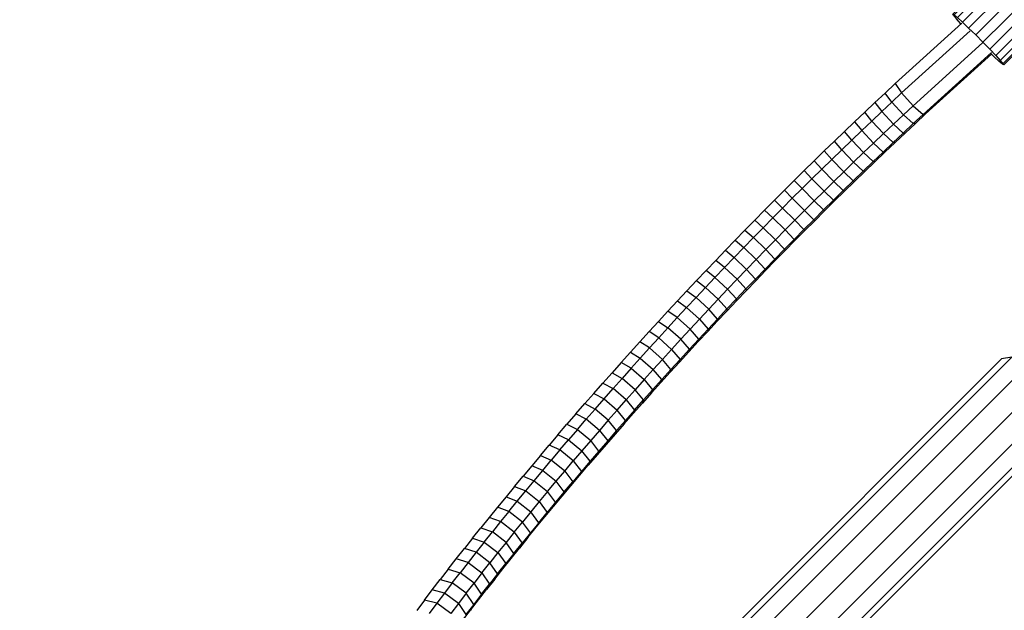
# Model space of a CAD drawing. Extents: x 1.5 to 16.9, y 3 to 18.4.
# Drawn here: x 14.6 to 15.1, y 16.5 to 16.8 of the extents above; entities that cross this region are included whole.
import ezdxf

# ---------------------------------------------------------------- set-up
doc = ezdxf.new("R2010")
doc.units = 0
doc.header["$MEASUREMENT"] = 0
doc.linetypes.add('STREEP_2', pattern=[0.55, 0.4, -0.15])
doc.layers.add('SMB_BEFESTIGUNGEN', color=7, linetype='CONTINUOUS')
doc.layers.add('SMB_SICHERHEITSSEIL', color=7, linetype='CONTINUOUS')

# ---------------------------------------------------------------- blocks, each defined once
blk = doc.blocks.new('__203__')
at = {"layer": 'SMB_SICHERHEITSSEIL', "color": 1, "linetype": 'Continuous'}
for p, q in [((15.09833, 16.79017), (15.06586, 16.76075)), ((15.069, 16.75617), (15.10242, 16.78645)), ((15.07463, 16.74994), (15.10838, 16.78052)), ((15.07944, 16.7457), (15.11273, 16.77586)), ((15.11292, 16.77519), (15.08063, 16.74594)), ((15.06586, 16.76075), (15.0609, 16.75612)), ((15.06586, 16.76075), (15.069, 16.75617)), ((15.05594, 16.75147), (15.0609, 16.75612)), ((15.06419, 16.75169), (15.0609, 16.75612)), ((15.069, 16.75617), (15.06419, 16.75169)), ((15.07463, 16.74994), (15.069, 16.75617)), ((15.05594, 16.75147), (15.05099, 16.7468)), ((15.05594, 16.75147), (15.05929, 16.74709)), ((15.06419, 16.75169), (15.05929, 16.74709)), ((15.06988, 16.74551), (15.06419, 16.75169)), ((15.06988, 16.74551), (15.07463, 16.74994)), ((15.07463, 16.74994), (15.07944, 16.7457)), ((15.05099, 16.7468), (15.04606, 16.74211)), ((15.0544, 16.74248), (15.05099, 16.7468)), ((15.0544, 16.74248), (15.05929, 16.74709)), ((15.065, 16.74094), (15.05929, 16.74709)), ((15.06988, 16.74551), (15.065, 16.74094)), ((15.07463, 16.74121), (15.06988, 16.74551)), ((15.07944, 16.7457), (15.07463, 16.74121)), ((15.07566, 16.74131), (15.08063, 16.74594)), ((15.08063, 16.74594), (15.07944, 16.7457)), ((15.04606, 16.74211), (15.04114, 16.7374)), ((15.04606, 16.74211), (15.04953, 16.73784)), ((15.0544, 16.74248), (15.04953, 16.73784)), ((15.0544, 16.74248), (15.06014, 16.73635)), ((15.06014, 16.73635), (15.065, 16.74094)), ((15.065, 16.74094), (15.06973, 16.73662)), ((15.07463, 16.74121), (15.06973, 16.73662)), ((15.07566, 16.74131), (15.07071, 16.73666)), ((15.07566, 16.74131), (15.07463, 16.74121)), ((15.03623, 16.73267), (15.04114, 16.7374)), ((15.04467, 16.73319), (15.04114, 16.7374)), ((15.04953, 16.73784), (15.04467, 16.73319)), ((15.04953, 16.73784), (15.05529, 16.73174)), ((15.06014, 16.73635), (15.05529, 16.73174)), ((15.06485, 16.732), (15.06014, 16.73635)), ((15.06485, 16.732), (15.06973, 16.73662)), ((15.07071, 16.73666), (15.06576, 16.73199)), ((15.06973, 16.73662), (15.07071, 16.73666)), ((15.03623, 16.73267), (15.03133, 16.72793)), ((15.03981, 16.72852), (15.03623, 16.73267)), ((15.04467, 16.73319), (15.03981, 16.72852)), ((15.05045, 16.72711), (15.04467, 16.73319)), ((15.05045, 16.72711), (15.05529, 16.73174)), ((15.05997, 16.72737), (15.05529, 16.73174)), ((15.05997, 16.72737), (15.06485, 16.732)), ((15.06576, 16.73199), (15.06083, 16.7273)), ((15.06576, 16.73199), (15.06485, 16.732)), ((15.03133, 16.72793), (15.02645, 16.72316)), ((15.03133, 16.72793), (15.03498, 16.72383)), ((15.03981, 16.72852), (15.03498, 16.72383)), ((15.03981, 16.72852), (15.04563, 16.72246)), ((15.05045, 16.72711), (15.04563, 16.72246)), ((15.05511, 16.72272), (15.05045, 16.72711)), ((15.05511, 16.72272), (15.05997, 16.72737)), ((15.06083, 16.7273), (15.05591, 16.72259)), ((15.06083, 16.7273), (15.05997, 16.72737)), ((15.02645, 16.72316), (15.02158, 16.71838)), ((15.02645, 16.72316), (15.03015, 16.71912)), ((15.03498, 16.72383), (15.03015, 16.71912)), ((15.03498, 16.72383), (15.04081, 16.71779)), ((15.04081, 16.71779), (15.04563, 16.72246)), ((15.05026, 16.71805), (15.04563, 16.72246)), ((15.05511, 16.72272), (15.05026, 16.71805)), ((15.05591, 16.72259), (15.051, 16.71786)), ((15.05591, 16.72259), (15.05511, 16.72272)), ((15.01673, 16.71358), (15.02158, 16.71838)), ((15.02534, 16.7144), (15.02158, 16.71838)), ((15.02534, 16.7144), (15.03015, 16.71912)), ((15.03015, 16.71912), (15.03601, 16.71311)), ((15.04081, 16.71779), (15.03601, 16.71311)), ((15.04542, 16.71336), (15.04081, 16.71779)), ((15.05026, 16.71805), (15.04542, 16.71336)), ((15.0461, 16.71312), (15.051, 16.71786)), ((15.051, 16.71786), (15.05026, 16.71805)), ((15.01673, 16.71358), (15.01189, 16.70877)), ((15.02055, 16.70966), (15.01673, 16.71358)), ((15.02534, 16.7144), (15.02055, 16.70966)), ((15.02534, 16.7144), (15.03122, 16.70841)), ((15.03122, 16.70841), (15.03601, 16.71311)), ((15.04059, 16.70865), (15.03601, 16.71311)), ((15.04542, 16.71336), (15.04059, 16.70865)), ((15.04122, 16.70835), (15.0461, 16.71312)), ((15.0461, 16.71312), (15.04542, 16.71336)), ((15.00707, 16.70394), (15.01189, 16.70877)), ((15.01189, 16.70877), (15.01577, 16.7049)), ((15.02055, 16.70966), (15.01577, 16.7049)), ((15.02055, 16.70966), (15.02645, 16.70369)), ((15.02645, 16.70369), (15.03122, 16.70841)), ((15.03578, 16.70393), (15.03122, 16.70841)), ((15.03578, 16.70393), (15.04059, 16.70865)), ((15.04122, 16.70835), (15.03635, 16.70357)), ((15.04059, 16.70865), (15.04122, 16.70835)), ((15.00707, 16.70394), (15.00226, 16.69909)), ((15.00707, 16.70394), (15.011, 16.70013)), ((15.011, 16.70013), (15.01577, 16.7049)), ((15.0217, 16.69896), (15.01577, 16.7049)), ((15.0217, 16.69896), (15.02645, 16.70369)), ((15.02645, 16.70369), (15.03099, 16.69918)), ((15.03578, 16.70393), (15.03099, 16.69918)), ((15.03635, 16.70357), (15.0315, 16.69877)), ((15.03578, 16.70393), (15.03635, 16.70357)), ((15.00226, 16.69909), (14.99747, 16.69424)), ((15.00226, 16.69909), (15.00625, 16.69534)), ((15.00625, 16.69534), (15.011, 16.70013)), ((15.011, 16.70013), (15.01695, 16.69421)), ((15.01695, 16.69421), (15.0217, 16.69896)), ((15.02621, 16.69443), (15.0217, 16.69896)), ((15.03099, 16.69918), (15.02621, 16.69443)), ((15.0315, 16.69877), (15.02666, 16.69396)), ((15.0315, 16.69877), (15.03099, 16.69918)), ((14.99747, 16.69424), (14.9927, 16.68936)), ((14.99747, 16.69424), (15.00152, 16.69054)), ((15.00625, 16.69534), (15.00152, 16.69054)), ((15.01223, 16.68945), (15.00625, 16.69534)), ((15.01695, 16.69421), (15.01223, 16.68945)), ((15.01695, 16.69421), (15.02144, 16.68966)), ((15.02621, 16.69443), (15.02144, 16.68966)), ((15.02183, 16.68913), (15.02666, 16.69396)), ((15.02666, 16.69396), (15.02621, 16.69443)), ((14.98794, 16.68448), (14.9927, 16.68936)), ((14.9927, 16.68936), (14.9968, 16.68573)), ((14.9968, 16.68573), (15.00152, 16.69054)), ((15.00152, 16.69054), (15.00752, 16.68467)), ((15.00752, 16.68467), (15.01223, 16.68945)), ((15.01223, 16.68945), (15.01669, 16.68487)), ((15.02144, 16.68966), (15.01669, 16.68487)), ((15.02183, 16.68913), (15.01703, 16.68428)), ((15.02183, 16.68913), (15.02144, 16.68966)), ((14.98794, 16.68448), (14.98321, 16.67958)), ((14.98794, 16.68448), (14.99211, 16.6809)), ((14.9968, 16.68573), (14.99211, 16.6809)), ((14.9968, 16.68573), (15.00283, 16.67988)), ((15.00283, 16.67988), (15.00752, 16.68467)), ((15.01196, 16.68007), (15.00752, 16.68467)), ((15.01196, 16.68007), (15.01669, 16.68487)), ((15.01224, 16.67942), (15.01703, 16.68428)), ((15.01703, 16.68428), (15.01669, 16.68487)), ((14.97849, 16.67466), (14.98321, 16.67958)), ((14.98321, 16.67958), (14.98743, 16.67606)), ((14.98743, 16.67606), (14.99211, 16.6809)), ((14.99815, 16.67508), (14.99211, 16.6809)), ((15.00283, 16.67988), (14.99815, 16.67508)), ((15.00724, 16.67525), (15.00283, 16.67988)), ((15.01196, 16.68007), (15.00724, 16.67525)), ((15.01224, 16.67942), (15.00746, 16.67455)), ((15.01224, 16.67942), (15.01196, 16.68007)), ((14.97849, 16.67466), (14.97379, 16.66974)), ((14.98276, 16.6712), (14.97849, 16.67466)), ((14.98276, 16.6712), (14.98743, 16.67606)), ((14.9935, 16.67026), (14.98743, 16.67606)), ((14.99815, 16.67508), (14.9935, 16.67026)), ((15.00255, 16.67042), (14.99815, 16.67508)), ((15.00724, 16.67525), (15.00255, 16.67042)), ((15.00271, 16.66967), (15.00746, 16.67455)), ((15.00746, 16.67455), (15.00724, 16.67525)), ((14.97379, 16.66974), (14.96911, 16.6648)), ((14.97812, 16.66634), (14.97379, 16.66974)), ((14.97812, 16.66634), (14.98276, 16.6712)), ((14.98276, 16.6712), (14.98886, 16.66543)), ((14.9935, 16.67026), (14.98886, 16.66543)), ((14.99787, 16.66558), (14.9935, 16.67026)), ((14.99787, 16.66558), (15.00255, 16.67042)), ((15.00271, 16.66967), (14.99797, 16.66477)), ((15.00271, 16.66967), (15.00255, 16.67042)), ((14.96911, 16.6648), (14.96446, 16.65986)), ((14.96911, 16.6648), (14.9735, 16.66146)), ((14.97812, 16.66634), (14.9735, 16.66146)), ((14.97812, 16.66634), (14.98424, 16.66059)), ((14.98424, 16.66059), (14.98886, 16.66543)), ((14.99321, 16.66073), (14.98886, 16.66543)), ((14.99787, 16.66558), (14.99321, 16.66073)), ((14.99326, 16.65985), (14.99797, 16.66477)), ((14.99787, 16.66558), (14.99797, 16.66477)), ((14.96446, 16.65986), (14.95982, 16.6549)), ((14.96446, 16.65986), (14.9689, 16.65657)), ((14.9735, 16.66146), (14.9689, 16.65657)), ((14.97964, 16.65574), (14.9735, 16.66146)), ((14.97964, 16.65574), (14.98424, 16.66059)), ((14.98424, 16.66059), (14.98856, 16.65586)), ((14.98856, 16.65586), (14.99321, 16.66073)), ((14.98856, 16.65493), (14.99326, 16.65985)), ((14.99321, 16.66073), (14.99326, 16.65985)), ((14.95982, 16.6549), (14.9552, 16.64994)), ((14.95982, 16.6549), (14.96432, 16.65168)), ((14.9689, 16.65657), (14.96432, 16.65168)), ((14.97506, 16.65088), (14.9689, 16.65657)), ((14.97964, 16.65574), (14.97506, 16.65088)), ((14.97964, 16.65574), (14.98394, 16.65099)), ((14.98856, 16.65493), (14.98388, 16.64999)), ((14.98394, 16.65099), (14.98856, 16.65586)), ((14.98856, 16.65493), (14.98856, 16.65586)), ((14.9552, 16.64994), (14.95061, 16.64496)), ((14.95976, 16.64677), (14.9552, 16.64994)), ((14.96432, 16.65168), (14.95976, 16.64677)), ((14.97051, 16.646), (14.96432, 16.65168)), ((14.97051, 16.646), (14.97506, 16.65088)), ((14.97934, 16.6461), (14.97506, 16.65088)), ((14.97922, 16.64505), (14.98388, 16.64999)), ((14.98394, 16.65099), (14.97934, 16.6461)), ((14.98394, 16.65099), (14.98388, 16.64999)), ((14.94604, 16.63998), (14.95061, 16.64496)), ((14.95061, 16.64496), (14.95522, 16.64185)), ((14.95522, 16.64185), (14.95976, 16.64677)), ((14.96597, 16.64112), (14.95976, 16.64677)), ((14.96597, 16.64112), (14.97051, 16.646)), ((14.97051, 16.646), (14.97476, 16.6412)), ((14.97922, 16.64505), (14.97459, 16.64009)), ((14.97934, 16.6461), (14.97476, 16.6412)), ((14.97922, 16.64505), (14.97934, 16.6461)), ((14.94149, 16.63499), (14.94604, 16.63998)), ((14.9507, 16.63693), (14.94604, 16.63998)), ((14.95522, 16.64185), (14.9507, 16.63693)), ((14.96145, 16.63623), (14.95522, 16.64185)), ((14.96145, 16.63623), (14.96597, 16.64112)), ((14.9702, 16.6363), (14.96597, 16.64112)), ((14.96997, 16.63513), (14.97459, 16.64009)), ((14.97476, 16.6412), (14.9702, 16.6363)), ((14.97476, 16.6412), (14.97459, 16.64009)), ((14.94149, 16.63499), (14.93697, 16.62999)), ((14.94621, 16.632), (14.94149, 16.63499)), ((14.94621, 16.632), (14.9507, 16.63693)), ((14.9507, 16.63693), (14.95696, 16.63133)), ((14.96145, 16.63623), (14.95696, 16.63133)), ((14.96566, 16.63138), (14.96145, 16.63623)), ((14.96997, 16.63513), (14.96538, 16.63015)), ((14.9702, 16.6363), (14.96566, 16.63138)), ((14.96997, 16.63513), (14.9702, 16.6363)), ((14.93697, 16.62999), (14.93247, 16.62498)), ((14.93697, 16.62999), (14.94174, 16.62706)), ((14.94621, 16.632), (14.94174, 16.62706)), ((14.95249, 16.62642), (14.94621, 16.632)), ((14.95249, 16.62642), (14.95696, 16.63133)), ((14.95696, 16.63133), (14.96114, 16.62646)), ((14.96081, 16.62517), (14.96538, 16.63015)), ((14.96566, 16.63138), (14.96114, 16.62646)), ((14.96566, 16.63138), (14.96538, 16.63015)), ((14.93247, 16.62498), (14.92799, 16.61997)), ((14.93729, 16.62211), (14.93247, 16.62498)), ((14.93729, 16.62211), (14.94174, 16.62706)), ((14.94174, 16.62706), (14.94804, 16.62151)), ((14.94804, 16.62151), (14.95249, 16.62642)), ((14.95665, 16.62153), (14.95249, 16.62642)), ((14.95626, 16.62017), (14.96081, 16.62517)), ((14.96114, 16.62646), (14.95665, 16.62153)), ((14.96081, 16.62517), (14.96114, 16.62646)), ((14.92799, 16.61997), (14.92354, 16.61495)), ((14.92799, 16.61997), (14.93287, 16.61716)), ((14.93729, 16.62211), (14.93287, 16.61716)), ((14.93729, 16.62211), (14.94362, 16.61659)), ((14.94362, 16.61659), (14.94804, 16.62151)), ((14.95218, 16.61659), (14.94804, 16.62151)), ((14.95626, 16.62017), (14.95174, 16.61518)), ((14.95665, 16.62153), (14.95218, 16.61659)), ((14.95665, 16.62153), (14.95626, 16.62017)), ((14.92847, 16.6122), (14.93287, 16.61716)), ((14.93922, 16.61166), (14.93287, 16.61716)), ((14.94362, 16.61659), (14.93922, 16.61166)), ((14.94362, 16.61659), (14.94773, 16.61164)), ((14.94724, 16.61017), (14.95174, 16.61518)), ((14.94773, 16.61164), (14.95218, 16.61659)), ((14.95218, 16.61659), (14.95174, 16.61518)), ((14.91912, 16.60992), (14.92354, 16.61495)), ((14.92354, 16.61495), (14.92847, 16.6122)), ((14.9241, 16.60724), (14.92847, 16.6122)), ((14.93484, 16.60672), (14.92847, 16.6122)), ((14.93922, 16.61166), (14.93484, 16.60672)), ((14.94331, 16.60669), (14.93922, 16.61166)), ((14.94331, 16.60669), (14.94773, 16.61164)), ((14.94773, 16.61164), (14.94724, 16.61017)), ((14.91472, 16.60489), (14.91912, 16.60992)), ((14.91912, 16.60992), (14.9241, 16.60724)), ((14.91975, 16.60227), (14.9241, 16.60724)), ((14.9241, 16.60724), (14.93049, 16.60178)), ((14.93049, 16.60178), (14.93484, 16.60672)), ((14.93484, 16.60672), (14.93891, 16.60173)), ((14.93891, 16.60173), (14.94331, 16.60669)), ((14.94724, 16.61017), (14.94276, 16.60516)), ((14.94331, 16.60669), (14.94276, 16.60516)), ((14.91034, 16.59986), (14.91472, 16.60489)), ((14.91472, 16.60489), (14.91975, 16.60227)), ((14.91543, 16.59729), (14.91975, 16.60227)), ((14.92616, 16.59684), (14.91975, 16.60227)), ((14.92616, 16.59684), (14.93049, 16.60178)), ((14.93454, 16.59676), (14.93049, 16.60178)), ((14.93891, 16.60173), (14.93454, 16.59676)), ((14.93831, 16.60014), (14.94276, 16.60516)), ((14.93891, 16.60173), (14.93831, 16.60014)), ((14.91034, 16.59986), (14.906, 16.59483)), ((14.91543, 16.59729), (14.91034, 16.59986)), ((14.91114, 16.59232), (14.91543, 16.59729)), ((14.92186, 16.59189), (14.91543, 16.59729)), ((14.92616, 16.59684), (14.92186, 16.59189)), ((14.93019, 16.59179), (14.92616, 16.59684)), ((14.93019, 16.59179), (14.93454, 16.59676)), ((14.93388, 16.59511), (14.93831, 16.60014)), ((14.93454, 16.59676), (14.93388, 16.59511)), ((14.90168, 16.58979), (14.906, 16.59483)), ((14.906, 16.59483), (14.91114, 16.59232)), ((14.91114, 16.59232), (14.90687, 16.58734)), ((14.91114, 16.59232), (14.91759, 16.58694)), ((14.92186, 16.59189), (14.91759, 16.58694)), ((14.92186, 16.59189), (14.92587, 16.58682)), ((14.93019, 16.59179), (14.92587, 16.58682)), ((14.93388, 16.59511), (14.92948, 16.59008)), ((14.92948, 16.59008), (14.93019, 16.59179)), ((14.90168, 16.58979), (14.89739, 16.58474)), ((14.90687, 16.58734), (14.90168, 16.58979)), ((14.90263, 16.58236), (14.90687, 16.58734)), ((14.90687, 16.58734), (14.91335, 16.58199)), ((14.91759, 16.58694), (14.91335, 16.58199)), ((14.92158, 16.58184), (14.91759, 16.58694)), ((14.92587, 16.58682), (14.92158, 16.58184)), ((14.92948, 16.59008), (14.92511, 16.58505)), ((14.92587, 16.58682), (14.92511, 16.58505)), ((14.89313, 16.5797), (14.89739, 16.58474)), ((14.90263, 16.58236), (14.89739, 16.58474)), ((14.90263, 16.58236), (14.89842, 16.57737)), ((14.90913, 16.57703), (14.90263, 16.58236)), ((14.91335, 16.58199), (14.90913, 16.57703)), ((14.91731, 16.57687), (14.91335, 16.58199)), ((14.92158, 16.58184), (14.91731, 16.57687)), ((14.92511, 16.58505), (14.92076, 16.58001)), ((14.92076, 16.58001), (14.92158, 16.58184)), ((14.89313, 16.5797), (14.88889, 16.57465)), ((14.89313, 16.5797), (14.89842, 16.57737)), ((14.89424, 16.57239), (14.89842, 16.57737)), ((14.90494, 16.57207), (14.89842, 16.57737)), ((14.90494, 16.57207), (14.90913, 16.57703)), ((14.90913, 16.57703), (14.91307, 16.57188)), ((14.91731, 16.57687), (14.91307, 16.57188)), ((14.92076, 16.58001), (14.91645, 16.57497)), ((14.91645, 16.57497), (14.91731, 16.57687)), ((14.88889, 16.57465), (14.88469, 16.56961)), ((14.89424, 16.57239), (14.88889, 16.57465)), ((14.89008, 16.5674), (14.89424, 16.57239)), ((14.89424, 16.57239), (14.90077, 16.56711)), ((14.90077, 16.56711), (14.90494, 16.57207)), ((14.90494, 16.57207), (14.90886, 16.5669)), ((14.91307, 16.57188), (14.90886, 16.5669)), ((14.91216, 16.56993), (14.91645, 16.57497)), ((14.91216, 16.56993), (14.91307, 16.57188)), ((14.88051, 16.56456), (14.88469, 16.56961)), ((14.88469, 16.56961), (14.89008, 16.5674)), ((14.88596, 16.56241), (14.89008, 16.5674)), ((14.89008, 16.5674), (14.89664, 16.56215)), ((14.89664, 16.56215), (14.90077, 16.56711)), ((14.90468, 16.56191), (14.90077, 16.56711)), ((14.90789, 16.56489), (14.91216, 16.56993)), ((14.88051, 16.56456), (14.87637, 16.55951)), ((14.88051, 16.56456), (14.88596, 16.56241)), ((14.88186, 16.55743), (14.88596, 16.56241)), ((14.88596, 16.56241), (14.89254, 16.55719)), ((14.90366, 16.55984), (14.90789, 16.56489)), ((14.90468, 16.56191), (14.90886, 16.5669)), ((14.90789, 16.56489), (14.90886, 16.5669)), ((14.87637, 16.55951), (14.87225, 16.55447)), ((14.87637, 16.55951), (14.88186, 16.55743)), ((14.89664, 16.56215), (14.89254, 16.55719)), ((14.90052, 16.55693), (14.89664, 16.56215)), ((14.89945, 16.5548), (14.90366, 16.55984)), ((14.90468, 16.56191), (14.90052, 16.55693)), ((14.90366, 16.55984), (14.90468, 16.56191)), ((14.87225, 16.55447), (14.86817, 16.54942)), ((14.8778, 16.55244), (14.87225, 16.55447)), ((14.8778, 16.55244), (14.88186, 16.55743)), ((14.88186, 16.55743), (14.88846, 16.55222)), ((14.89254, 16.55719), (14.88846, 16.55222)), ((14.89254, 16.55719), (14.8964, 16.55194)), ((14.89528, 16.54975), (14.89945, 16.5548)), ((14.90052, 16.55693), (14.8964, 16.55194)), ((14.89945, 16.5548), (14.90052, 16.55693)), ((14.86817, 16.54942), (14.86412, 16.54438)), ((14.87376, 16.54746), (14.86817, 16.54942)), ((14.8778, 16.55244), (14.87376, 16.54746)), ((14.88442, 16.54726), (14.8778, 16.55244)), ((14.88846, 16.55222), (14.88442, 16.54726)), ((14.8923, 16.54695), (14.88846, 16.55222)), ((14.89113, 16.5447), (14.89528, 16.54975)), ((14.8923, 16.54695), (14.8964, 16.55194)), ((14.89528, 16.54975), (14.8964, 16.55194)), ((14.8601, 16.53934), (14.86412, 16.54438)), ((14.86412, 16.54438), (14.86976, 16.54247)), ((14.87376, 16.54746), (14.86976, 16.54247)), ((14.8804, 16.5423), (14.87376, 16.54746)), ((14.8804, 16.5423), (14.88442, 16.54726)), ((14.88824, 16.54197), (14.88442, 16.54726)), ((14.88702, 16.53966), (14.89113, 16.5447)), ((14.8923, 16.54695), (14.88824, 16.54197)), ((14.89113, 16.5447), (14.8923, 16.54695)), ((14.8601, 16.53934), (14.85611, 16.5343)), ((14.8601, 16.53934), (14.86579, 16.53749)), ((14.86579, 16.53749), (14.86976, 16.54247)), ((14.87642, 16.53735), (14.86976, 16.54247)), ((14.8804, 16.5423), (14.87642, 16.53735)), ((14.8804, 16.5423), (14.8842, 16.53698)), ((14.88702, 16.53966), (14.88294, 16.53461)), ((14.88824, 16.54197), (14.8842, 16.53698)), ((14.88824, 16.54197), (14.88702, 16.53966)), ((14.85216, 16.52927), (14.85611, 16.5343)), ((14.86185, 16.53251), (14.85611, 16.5343)), ((14.86579, 16.53749), (14.86185, 16.53251)), ((14.86579, 16.53749), (14.87247, 16.53239)), ((14.87642, 16.53735), (14.87247, 16.53239)), ((14.8802, 16.532), (14.87642, 16.53735)), ((14.87889, 16.52957), (14.88294, 16.53461)), ((14.8802, 16.532), (14.8842, 16.53698)), ((14.88294, 16.53461), (14.8842, 16.53698)), ((14.84824, 16.52424), (14.85216, 16.52927)), ((14.85794, 16.52754), (14.85216, 16.52927)), ((14.86185, 16.53251), (14.85794, 16.52754)), ((14.86855, 16.52744), (14.86185, 16.53251)), ((14.87247, 16.53239), (14.86855, 16.52744)), ((14.87247, 16.53239), (14.87623, 16.52702)), ((14.87487, 16.52453), (14.87889, 16.52957)), ((14.8802, 16.532), (14.87623, 16.52702)), ((14.87889, 16.52957), (14.8802, 16.532)), ((14.84824, 16.52424), (14.84435, 16.51921)), ((14.84824, 16.52424), (14.85407, 16.52257)), ((14.85794, 16.52754), (14.85407, 16.52257)), ((14.85794, 16.52754), (14.86466, 16.52249)), ((14.86466, 16.52249), (14.86855, 16.52744)), ((14.87229, 16.52204), (14.86855, 16.52744)), ((14.87088, 16.51949), (14.87487, 16.52453)), ((14.87229, 16.52204), (14.87623, 16.52702)), ((14.87623, 16.52702), (14.87487, 16.52453)), ((14.8405, 16.51419), (14.84435, 16.51921)), ((14.84435, 16.51921), (14.85022, 16.51761)), ((14.85022, 16.51761), (14.85407, 16.52257)), ((14.86081, 16.51754), (14.85407, 16.52257)), ((14.86466, 16.52249), (14.86081, 16.51754)), ((14.86466, 16.52249), (14.86838, 16.51707)), ((14.87088, 16.51949), (14.86692, 16.51446)), ((14.87229, 16.52204), (14.86838, 16.51707)), ((14.87229, 16.52204), (14.87088, 16.51949)), ((14.85022, 16.51761), (14.84642, 16.51265)), ((14.85698, 16.5126), (14.85022, 16.51761)), ((14.85698, 16.5126), (14.86081, 16.51754)), ((14.86451, 16.5121), (14.86081, 16.51754)), ((14.863, 16.50943), (14.86692, 16.51446)), ((14.86451, 16.5121), (14.86838, 16.51707)), ((14.86838, 16.51707), (14.86692, 16.51446)), ((14.83668, 16.50918), (14.8405, 16.51419)), ((14.84642, 16.51265), (14.8405, 16.51419)), ((14.84642, 16.51265), (14.84264, 16.50769)), ((14.8532, 16.50767), (14.84642, 16.51265)), ((14.85698, 16.5126), (14.8532, 16.50767)), ((14.86067, 16.50713), (14.85698, 16.5126)), ((14.86451, 16.5121), (14.86067, 16.50713)), ((14.86451, 16.5121), (14.863, 16.50943)), ((14.83668, 16.50918), (14.83289, 16.50417)), ((14.84264, 16.50769), (14.83668, 16.50918)), ((14.84264, 16.50769), (14.83891, 16.50274)), ((14.84944, 16.50274), (14.84264, 16.50769)), ((14.8532, 16.50767), (14.84944, 16.50274)), ((14.8532, 16.50767), (14.85686, 16.50217)), ((14.86067, 16.50713), (14.85686, 16.50217)), ((14.85912, 16.5044), (14.863, 16.50943)), ((14.86067, 16.50713), (14.85912, 16.5044)), ((14.85526, 16.49938), (14.85912, 16.5044))]:
    blk.add_line(p, q, dxfattribs=at)
blk = doc.blocks.new('__340__')
at = {"layer": 'SMB_BEFESTIGUNGEN', "color": 1, "linetype": 'Continuous'}
for p, q in [((15.1475, 16.8481), (15.09393, 16.79453)), ((15.14814, 16.84774), (15.09457, 16.79417)), ((15.14973, 16.8464), (15.09616, 16.79284)), ((15.14814, 16.84774), (15.1475, 16.8481)), ((15.14973, 16.8464), (15.14814, 16.84774)), ((15.15215, 16.8442), (15.14973, 16.8464)), ((15.15215, 16.8442), (15.09858, 16.79064)), ((15.15519, 16.84132), (15.10162, 16.78775)), ((15.15215, 16.8442), (15.15519, 16.84132)), ((15.15519, 16.84132), (15.15861, 16.83798)), ((15.15861, 16.83798), (15.10504, 16.78441)), ((15.15861, 16.83798), (15.16213, 16.83446)), ((15.16213, 16.83446), (15.10856, 16.78089)), ((15.16547, 16.83104), (15.1119, 16.77747)), ((15.16547, 16.83104), (15.16213, 16.83446)), ((15.16547, 16.83104), (15.16835, 16.828)), ((15.16835, 16.828), (15.11478, 16.77443)), ((15.17055, 16.82558), (15.16835, 16.828)), ((15.17055, 16.82558), (15.11698, 16.77202)), ((15.17189, 16.82399), (15.11832, 16.77042)), ((15.17225, 16.82335), (15.11868, 16.76978)), ((15.17055, 16.82558), (15.17189, 16.82399)), ((15.17225, 16.82335), (15.17189, 16.82399)), ((15.09429, 16.79389), (15.09393, 16.79453)), ((15.09393, 16.79453), (15.09457, 16.79417)), ((15.09563, 16.7923), (15.09429, 16.79389)), ((15.09457, 16.79417), (15.09616, 16.79284)), ((15.09616, 16.79284), (15.09858, 16.79064)), ((15.09783, 16.78989), (15.09563, 16.7923)), ((15.09792, 16.78979), (15.09783, 16.78989)), ((15.09858, 16.79064), (15.10162, 16.78775)), ((15.10162, 16.78775), (15.10504, 16.78441)), ((15.10504, 16.78441), (15.10856, 16.78089)), ((15.10856, 16.78089), (15.1119, 16.77747)), ((15.1119, 16.77747), (15.11478, 16.77443)), ((15.11404, 16.77368), (15.11268, 16.77497)), ((15.11645, 16.77148), (15.11404, 16.77368)), ((15.11478, 16.77443), (15.11698, 16.77202)), ((15.11804, 16.77014), (15.11645, 16.77148)), ((15.11698, 16.77202), (15.11832, 16.77042)), ((15.11868, 16.76978), (15.11804, 16.77014)), ((15.11832, 16.77042), (15.11868, 16.76978))]:
    blk.add_line(p, q, dxfattribs=at)
blk = doc.blocks.new('__342__')
at = {"layer": 'SMB_BEFESTIGUNGEN', "color": 1, "linetype": 'Continuous'}
for p, q in [((15.11768, 16.62674), (14.90739, 16.41646)), ((15.12257, 16.62747), (14.91168, 16.41657)), ((15.12257, 16.62747), (15.11768, 16.62674)), ((15.13032, 16.62383), (15.12257, 16.62747)), ((15.13032, 16.62383), (14.9193, 16.41281)), ((15.13885, 16.6168), (15.13032, 16.62383)), ((15.13885, 16.6168), (14.92783, 16.40578)), ((15.14587, 16.60827), (15.13885, 16.6168)), ((15.14587, 16.60827), (14.93485, 16.39725)), ((15.14951, 16.60052), (15.14587, 16.60827)), ((15.14951, 16.60052), (14.93757, 16.38857)), ((15.14951, 16.60052), (15.14879, 16.59563)), ((15.14879, 16.59563), (14.93777, 16.38461)), ((14.90596, 16.41625), (14.90524, 16.41136)), ((14.90593, 16.41083), (14.90666, 16.41572)), ((14.91085, 16.41696), (14.90596, 16.41625)), ((14.90666, 16.41572), (14.91155, 16.41645)), ((14.90666, 16.41572), (14.90678, 16.41585)), ((14.91859, 16.41332), (14.91085, 16.41696)), ((14.91167, 16.41657), (14.91155, 16.41645)), ((14.91155, 16.41645), (14.9193, 16.41281)), ((14.90524, 16.41136), (14.90748, 16.40659)), ((14.90606, 16.41096), (14.90593, 16.41083)), ((14.90778, 16.40689), (14.90593, 16.41083)), ((14.91861, 16.4133), (14.91859, 16.41332)), ((14.92711, 16.40629), (14.91909, 16.41291)), ((14.9193, 16.41281), (14.92783, 16.40578)), ((14.93414, 16.39775), (14.92711, 16.40629)), ((14.92783, 16.40578), (14.93485, 16.39725)), ((14.93778, 16.39), (14.93414, 16.39775)), ((14.93485, 16.39725), (14.93849, 16.3895)), ((14.93706, 16.38511), (14.93778, 16.39)), ((14.93288, 16.38389), (14.92815, 16.38611)), ((14.92827, 16.38623), (14.93217, 16.3844)), ((14.93217, 16.3844), (14.93706, 16.38511)), ((14.93849, 16.3895), (14.93777, 16.38461)), ((14.93777, 16.38461), (14.93288, 16.38389)), ((14.9336, 16.38461), (14.93288, 16.38389))]:
    blk.add_line(p, q, dxfattribs=at)

msp = doc.modelspace()

# ---------------------------------------------------------------- linework, layer by layer
at = {"layer": 'SMB_BEFESTIGUNGEN', "color": 1, "linetype": 'STREEP_2'}
msp.add_arc((14.84791, 16.32672), 1.5, 336.44354, 113.16864, dxfattribs=at)

# ---------------------------------------------------------------- block references
at = {"layer": 'SMB_BEFESTIGUNGEN', "color": 1, "linetype": 'Continuous'}
for name in ['__340__', '__342__']:
    msp.add_blockref(name, (0, 0), dxfattribs=at)
at = {"layer": 'SMB_SICHERHEITSSEIL', "color": 1, "linetype": 'Continuous'}
msp.add_blockref('__203__', (0, 0), dxfattribs=at)

doc.saveas('drawing.dxf')
